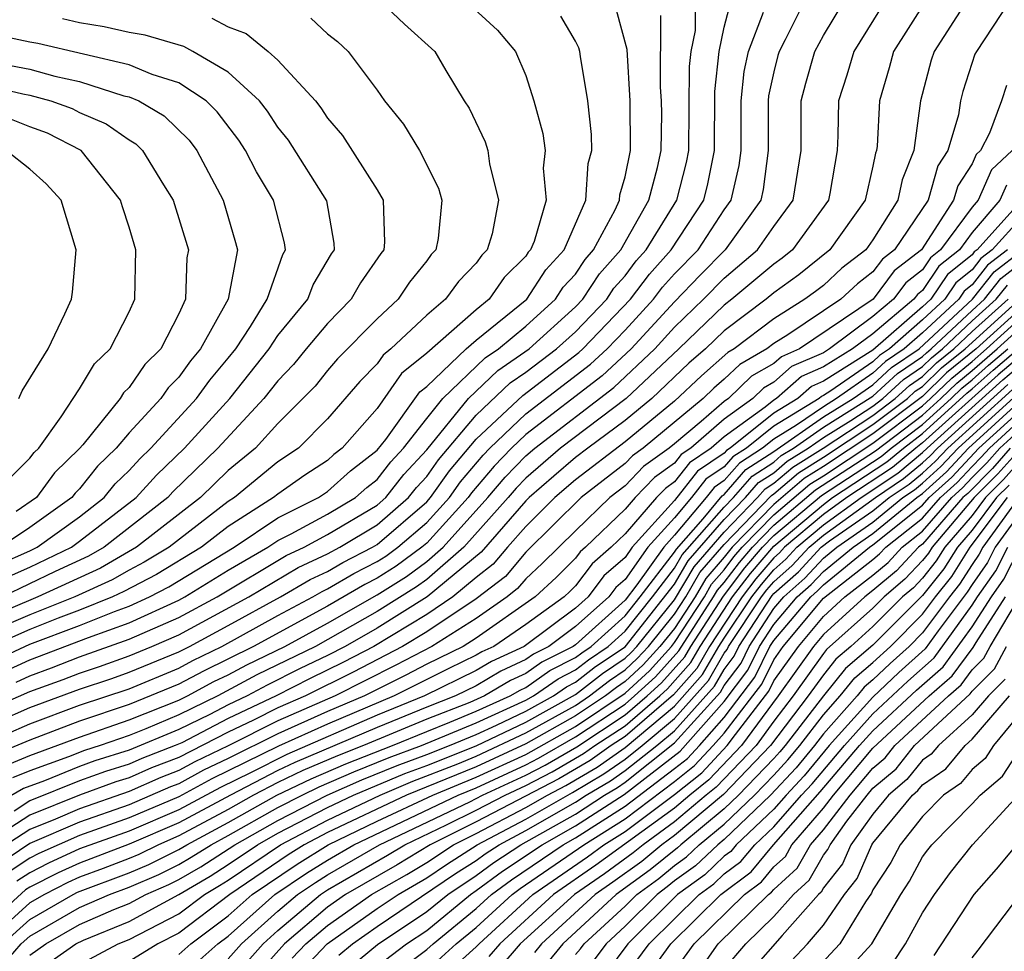
# Model space of a CAD drawing. Units: inches. Extents: x 2580000 to 2583000, y 1491000 to 1494000.
# Drawn here: x 2580901 to 2580940, y 1491063 to 1491100 of the extents above; entities that cross this region are included whole.
import ezdxf

# ---------------------------------------------------------------- set-up
doc = ezdxf.new("R2010")
doc.units = ezdxf.units.IN
doc.header["$MEASUREMENT"] = 0
doc.layers.add('LD25801491_2ft', color=12, linetype='Continuous')

msp = doc.modelspace()

# ---------------------------------------------------------------- linework, layer by layer
at = {"layer": 'LD25801491_2ft'}
for points, elevation in [([(2580936.052, 1491101.948), (2580934.224, 1491099), (2580933.954, 1491098.046), (2580933.606, 1491097), (2580933.587, 1491095.587), (2580933.556, 1491095), (2580933.264, 1491093.264), (2580933.203, 1491093), (2580931.76, 1491091), (2580931.339, 1491090.661), (2580931, 1491090.417), (2580929.311, 1491089), (2580929, 1491088.766), (2580927.167, 1491087), (2580925.045, 1491085), (2580922.404, 1491083), (2580921, 1491081.784), (2580920.614, 1491081.386), (2580920.289, 1491081), (2580918.501, 1491079), (2580917, 1491077.705), (2580916.594, 1491077.406), (2580915, 1491076.408), (2580912.522, 1491075), (2580910.152, 1491073.848), (2580908.571, 1491073), (2580907, 1491072.242), (2580905.677, 1491071.677), (2580905, 1491071.409), (2580903.832, 1491071), (2580903.198, 1491070.802), (2580902.549, 1491070.548), (2580901, 1491069.983), (2580900.301, 1491069.699)], 10580), ([(2580897.153, 1491070.847), (2580901, 1491072.53), (2580903, 1491073.276), (2580904.295, 1491073.705), (2580905, 1491073.958), (2580907, 1491074.786), (2580907.429, 1491075), (2580909, 1491075.839), (2580911.103, 1491077), (2580912.302, 1491077.698), (2580913, 1491078.024), (2580913.615, 1491078.385), (2580914.815, 1491079), (2580915, 1491079.111), (2580917, 1491080.829), (2580917.156, 1491081), (2580917.919, 1491082.081), (2580919, 1491083.358), (2580920.875, 1491085.125), (2580923.144, 1491086.856), (2580923.3, 1491087), (2580925.221, 1491089), (2580925.982, 1491090.018), (2580926.866, 1491091), (2580928.175, 1491093), (2580928.343, 1491093.657), (2580928.609, 1491095), (2580928.623, 1491097.377), (2580928.801, 1491099), (2580929, 1491099.976), (2580929.265, 1491101)], 10572), ([(2580897.774, 1491071.775), (2580901, 1491073.179), (2580902.335, 1491073.665), (2580903, 1491073.926), (2580903.807, 1491074.194), (2580905, 1491074.621), (2580905.919, 1491075), (2580907, 1491075.47), (2580909.829, 1491077), (2580911.82, 1491078.18), (2580913, 1491078.731), (2580913.5, 1491079), (2580915, 1491079.905), (2580916.269, 1491081), (2580916.589, 1491081.411), (2580917, 1491081.856), (2580917.473, 1491082.526), (2580919, 1491084.327), (2580920.37, 1491085.63), (2580921, 1491086.055), (2580922.236, 1491087), (2580923, 1491087.692), (2580924.264, 1491089), (2580924.555, 1491089.445), (2580925, 1491089.952), (2580925.449, 1491090.551), (2580925.852, 1491091), (2580927.096, 1491093), (2580927.485, 1491094.515), (2580927.581, 1491095), (2580927.607, 1491098.393), (2580927.674, 1491099), (2580927.846, 1491099.846), (2580927.845, 1491101)], 10570), ([(2580937.104, 1491101), (2580935.835, 1491099), (2580935.66, 1491098.34), (2580935.268, 1491097), (2580935.172, 1491095.172), (2580935.149, 1491095), (2580935.105, 1491094.895), (2580935, 1491094.365), (2580934.686, 1491093), (2580933.262, 1491091), (2580932.014, 1491089.986), (2580931, 1491089.255), (2580930.696, 1491089), (2580929, 1491087.726), (2580928.246, 1491087), (2580927.58, 1491086.42), (2580926.084, 1491085), (2580925, 1491084.11), (2580923.495, 1491083), (2580923, 1491082.616), (2580922.132, 1491081.868), (2580921.136, 1491081), (2580921, 1491080.866), (2580919.197, 1491078.803), (2580917.018, 1491077), (2580915, 1491075.742), (2580913.712, 1491075), (2580913, 1491074.632), (2580911.895, 1491074.105), (2580910.562, 1491073.438), (2580909.757, 1491073), (2580909, 1491072.642), (2580908.259, 1491072.259), (2580907, 1491071.652), (2580905, 1491070.809), (2580903.621, 1491070.379), (2580903, 1491070.151), (2580901.583, 1491069.583), (2580900.737, 1491069.263), (2580899, 1491068.277)], 10582), ([(2580918.612, 1491101), (2580919.851, 1491099.851), (2580920.588, 1491099), (2580921, 1491098.023), (2580921.322, 1491097), (2580921.688, 1491095.688), (2580921.778, 1491095), (2580921.705, 1491094.295), (2580921.82, 1491093), (2580921.338, 1491091.338), (2580921.192, 1491091), (2580921.1, 1491090.9), (2580921, 1491090.745), (2580920.124, 1491089.876), (2580919.523, 1491089), (2580919, 1491088.579), (2580917, 1491086.829), (2580915.99, 1491086.01), (2580915, 1491084.59), (2580913.598, 1491083), (2580913.261, 1491082.739), (2580913, 1491082.505), (2580912.088, 1491081.912), (2580911, 1491081.146), (2580910.823, 1491081), (2580909, 1491079.837), (2580907.923, 1491079), (2580906.103, 1491077.897), (2580904.791, 1491077.209), (2580904.328, 1491077), (2580903, 1491076.46), (2580902.135, 1491076.135), (2580901, 1491075.68), (2580899, 1491074.813)], 10562), ([(2580915.148, 1491101), (2580916.104, 1491100.104), (2580917.324, 1491099), (2580917.772, 1491098.228), (2580918.517, 1491097), (2580918.713, 1491096.712), (2580919.355, 1491095.355), (2580919.461, 1491095), (2580919.53, 1491094.47), (2580919.9, 1491093), (2580919.638, 1491091.637), (2580919.439, 1491091), (2580919.219, 1491090.781), (2580919, 1491090.462), (2580918.281, 1491089.719), (2580917.765, 1491089), (2580917, 1491088.363), (2580915.554, 1491087), (2580915.248, 1491086.752), (2580915, 1491086.391), (2580914.31, 1491085.69), (2580913, 1491084.183), (2580911.825, 1491083), (2580911, 1491082.446), (2580909.247, 1491081), (2580909, 1491080.842), (2580906.62, 1491079), (2580905.607, 1491078.393), (2580905, 1491078.081), (2580904.314, 1491077.686), (2580902.805, 1491077), (2580901, 1491076.277), (2580899, 1491075.42)], 10560), ([(2580940.496, 1491101), (2580939.172, 1491099), (2580939.116, 1491098.884), (2580938.624, 1491097.376), (2580938.526, 1491097), (2580938.445, 1491096.445), (2580938.025, 1491095), (2580937.617, 1491094.383), (2580937.234, 1491093), (2580935.874, 1491091), (2580935.381, 1491090.619), (2580935, 1491090.106), (2580934.373, 1491089.627), (2580933.703, 1491089), (2580931.574, 1491087.573), (2580931, 1491087.217), (2580930.714, 1491087), (2580929.625, 1491086.375), (2580929, 1491085.776), (2580928.585, 1491085.415), (2580928.151, 1491085), (2580925.735, 1491083), (2580925.308, 1491082.692), (2580925, 1491082.373), (2580923.231, 1491081), (2580921, 1491078.805), (2580920.179, 1491077.821), (2580919, 1491076.919), (2580917, 1491075.586), (2580916.029, 1491075), (2580914.036, 1491073.964), (2580912.117, 1491073), (2580911, 1491072.516), (2580910.02, 1491072.02), (2580909, 1491071.537), (2580907, 1491070.524), (2580905.899, 1491070.101), (2580905, 1491069.699), (2580904.467, 1491069.533), (2580903, 1491068.994), (2580901, 1491068.196), (2580899.056, 1491066.944)], 10586), ([(2580932.229, 1491101), (2580931.461, 1491099.461), (2580931.213, 1491099), (2580931.165, 1491098.835), (2580931, 1491098.176), (2580930.793, 1491097.207), (2580930.771, 1491097), (2580930.776, 1491095), (2580930.573, 1491093.427), (2580930.475, 1491093), (2580929.041, 1491091), (2580928.026, 1491089.974), (2580927, 1491088.903), (2580925.246, 1491087), (2580924.082, 1491085.918), (2580921, 1491083.543), (2580920.428, 1491083), (2580919.725, 1491082.275), (2580918.81, 1491081.19), (2580918.676, 1491081), (2580917, 1491079.163), (2580916.809, 1491079), (2580915.768, 1491078.232), (2580915, 1491077.748), (2580914.505, 1491077.495), (2580913, 1491076.624), (2580910.016, 1491075), (2580907.995, 1491074.005), (2580907, 1491073.471), (2580905, 1491072.654), (2580903, 1491071.986), (2580901, 1491071.223), (2580899.429, 1491070.571)], 10576), ([(2580899.865, 1491070.135), (2580901, 1491070.596), (2580903, 1491071.342), (2580905, 1491072.032), (2580907, 1491072.833), (2580907.347, 1491073), (2580908.422, 1491073.578), (2580909, 1491073.856), (2580909.741, 1491074.259), (2580911.274, 1491075), (2580913, 1491075.943), (2580915, 1491077.074), (2580916.181, 1491077.819), (2580917, 1491078.423), (2580917.669, 1491079), (2580919.47, 1491081), (2580920.169, 1491081.831), (2580921, 1491082.687), (2580921.362, 1491083), (2580924.552, 1491085.449), (2580926.197, 1491087), (2580927, 1491087.872), (2580928.171, 1491089), (2580929, 1491089.858), (2580930.348, 1491091), (2580931, 1491091.941), (2580931.788, 1491093), (2580932.099, 1491095), (2580932.108, 1491097), (2580932.287, 1491097.713), (2580932.659, 1491099), (2580933, 1491099.635), (2580933.827, 1491101)], 10578), ([(2580938.757, 1491101), (2580937.471, 1491099), (2580937.355, 1491098.645), (2580936.92, 1491097), (2580936.655, 1491095), (2580936.175, 1491093.825), (2580936.011, 1491093), (2580935, 1491091.398), (2580934.716, 1491091), (2580933.743, 1491090.256), (2580933, 1491089.561), (2580932.689, 1491089.311), (2580932.258, 1491089), (2580931, 1491088.219), (2580929.397, 1491087), (2580929.145, 1491086.855), (2580928.083, 1491085.917), (2580927, 1491084.898), (2580925, 1491083.257), (2580923, 1491081.718), (2580922.172, 1491081), (2580921, 1491079.84), (2580920.262, 1491079), (2580919.687, 1491078.313), (2580919, 1491077.782), (2580918.062, 1491077), (2580917, 1491076.287), (2580914.867, 1491075), (2580913.64, 1491074.36), (2580912.299, 1491073.701), (2580910.923, 1491073), (2580909, 1491072.089), (2580907.118, 1491071.117), (2580906.858, 1491071), (2580905.515, 1491070.485), (2580905, 1491070.254), (2580904.044, 1491069.956), (2580903, 1491069.572), (2580901, 1491068.772), (2580900.36, 1491068.361)], 10584), ([(2580899.019, 1491071.019), (2580901, 1491071.877), (2580903, 1491072.629), (2580905, 1491073.295), (2580907, 1491074.129), (2580907.567, 1491074.433), (2580908.744, 1491075), (2580911, 1491076.245), (2580912.412, 1491077), (2580912.784, 1491077.216), (2580913, 1491077.318), (2580914.06, 1491077.94), (2580915, 1491078.421), (2580915.355, 1491078.645), (2580915.836, 1491079), (2580917, 1491079.996), (2580917.916, 1491081), (2580918.365, 1491081.635), (2580919.28, 1491082.72), (2580919.552, 1491083), (2580921, 1491084.375), (2580923.613, 1491086.387), (2580924.277, 1491087), (2580925, 1491087.749), (2580926.154, 1491089), (2580926.516, 1491089.484), (2580927, 1491090.022), (2580927.945, 1491091), (2580929, 1491092.61), (2580929.28, 1491093), (2580929.602, 1491094.398), (2580929.68, 1491095), (2580929.684, 1491097), (2580929.809, 1491098.191), (2580929.983, 1491099), (2580930.587, 1491100.587)], 10574), ([(2580900.005, 1491073.995), (2580901, 1491074.453), (2580903.364, 1491075.364), (2580905, 1491075.955), (2580907, 1491076.866), (2580907.249, 1491077), (2580909, 1491078.071), (2580910.593, 1491079), (2580911, 1491079.273), (2580911.541, 1491079.541), (2580913, 1491080.336), (2580914.129, 1491081), (2580914.588, 1491081.412), (2580915, 1491081.731), (2580915.556, 1491082.444), (2580916.069, 1491083), (2580917, 1491084.19), (2580917.657, 1491085), (2580919.361, 1491086.639), (2580919.896, 1491087), (2580921, 1491087.921), (2580922.199, 1491089), (2580922.512, 1491089.487), (2580923, 1491090.018), (2580923.389, 1491090.611), (2580923.73, 1491091), (2580924.608, 1491092.608), (2580924.779, 1491093), (2580924.793, 1491093.207), (2580925, 1491093.936), (2580925.228, 1491095), (2580925.204, 1491097), (2580925.081, 1491099.081), (2580924.657, 1491100.657)], 10566), ([(2580912.334, 1491100.334), (2580913, 1491099.714), (2580913.4, 1491099.4), (2580913.832, 1491099), (2580915, 1491097.436), (2580915.301, 1491097), (2580916.068, 1491096.068), (2580916.708, 1491095), (2580917.48, 1491093.48), (2580917.616, 1491093), (2580917.458, 1491091.458), (2580917.369, 1491091), (2580917.188, 1491090.812), (2580917, 1491090.551), (2580916.312, 1491089.688), (2580915.845, 1491089), (2580915, 1491088.212), (2580913.406, 1491086.594), (2580913, 1491086.129), (2580912.498, 1491085.502), (2580911, 1491083.986), (2580910.092, 1491083), (2580909, 1491082.1), (2580907.871, 1491081), (2580905.297, 1491079), (2580903.838, 1491078.162), (2580901.316, 1491077), (2580899, 1491076.021)], 10558), ([(2580899.568, 1491074.432), (2580901, 1491075.084), (2580903, 1491075.838), (2580904.412, 1491076.412), (2580905, 1491076.625), (2580905.819, 1491077), (2580906.599, 1491077.401), (2580909.23, 1491079), (2580911, 1491080.188), (2580912.639, 1491081), (2580913, 1491081.246), (2580913.925, 1491082.075), (2580915, 1491082.909), (2580915.351, 1491083.351), (2580916.731, 1491085.269), (2580917, 1491085.486), (2580918.596, 1491087), (2580919, 1491087.35), (2580921.038, 1491089), (2580921.806, 1491090.194), (2580922.548, 1491091), (2580923.415, 1491093), (2580923.516, 1491094.484), (2580923.663, 1491095), (2580923.65, 1491095.65), (2580923.497, 1491097), (2580923.201, 1491098.798), (2580923.182, 1491099), (2580923.142, 1491099.143), (2580923, 1491099.416), (2580922.416, 1491100.416)], 10564), ([(2580908.339, 1491100.339), (2580909, 1491099.985), (2580909.724, 1491099.725), (2580910.607, 1491099), (2580911, 1491098.647), (2580912.51, 1491097), (2580912.728, 1491096.729), (2580913, 1491096.307), (2580913.604, 1491095.605), (2580915, 1491093.41), (2580915.242, 1491093), (2580915.299, 1491091.299), (2580915.272, 1491091), (2580915.152, 1491090.848), (2580914.335, 1491089.665), (2580913.961, 1491089), (2580913, 1491088.025), (2580912.141, 1491087), (2580911.633, 1491086.367), (2580911, 1491085.716), (2580910.437, 1491085), (2580908.583, 1491083), (2580906.767, 1491081.233), (2580906.554, 1491081), (2580903.989, 1491079), (2580903.361, 1491078.639), (2580902.019, 1491078.019), (2580899.886, 1491077)], 10556), ([(2580900.172, 1491077.828), (2580901, 1491078.191), (2580902.668, 1491079), (2580903, 1491079.239), (2580905.276, 1491081), (2580906.099, 1491081.901), (2580907.237, 1491083), (2580909.06, 1491085), (2580910.641, 1491087), (2580911, 1491087.538), (2580912.208, 1491089), (2580912.418, 1491089.582), (2580913.163, 1491090.837), (2580913.276, 1491091), (2580913.268, 1491091.268), (2580912.971, 1491092.971), (2580911.423, 1491095.422), (2580911, 1491095.947), (2580910.582, 1491096.582), (2580910.258, 1491097), (2580909, 1491098.165), (2580907.571, 1491099), (2580907.199, 1491099.199), (2580905.647, 1491099.647), (2580905, 1491099.763), (2580903.995, 1491099.996), (2580903, 1491100.154), (2580902.313, 1491100.313)], 10554), ([(2580900.441, 1491073.559), (2580901, 1491073.816), (2580901.868, 1491074.132), (2580903, 1491074.576), (2580905, 1491075.286), (2580907, 1491076.168), (2580908.548, 1491077), (2580911.338, 1491078.662), (2580912.062, 1491079), (2580913, 1491079.511), (2580915, 1491080.699), (2580915.349, 1491081), (2580916.073, 1491081.927), (2580917, 1491082.933), (2580918.686, 1491085), (2580919.866, 1491086.134), (2580921.132, 1491087), (2580923, 1491088.691), (2580923.299, 1491089), (2580923.972, 1491090.028), (2580924.825, 1491091), (2580925.958, 1491093), (2580926.316, 1491094.316), (2580926.462, 1491095), (2580926.483, 1491096.482), (2580926.475, 1491097), (2580926.438, 1491097.562), (2580926.447, 1491100.447)], 10568), ([(2580899.708, 1491078.292), (2580901, 1491078.858), (2580901.293, 1491079), (2580903, 1491080.229), (2580903.996, 1491081), (2580904.44, 1491081.56), (2580905, 1491082.097), (2580905.431, 1491082.569), (2580905.878, 1491083), (2580907.722, 1491085), (2580908.255, 1491085.745), (2580909, 1491086.622), (2580909.299, 1491087), (2580909.899, 1491087.899), (2580910.569, 1491089), (2580911.195, 1491090.805), (2580911.312, 1491091), (2580911.27, 1491091.271), (2580910.818, 1491093), (2580910.138, 1491094.138), (2580909.699, 1491095), (2580909.421, 1491095.421), (2580908.555, 1491096.555), (2580908.101, 1491097), (2580907, 1491097.733), (2580905.934, 1491098.066), (2580905, 1491098.458), (2580901.311, 1491099.311), (2580901, 1491099.365), (2580899.655, 1491099.655)], 10552), ([(2580899.417, 1491098.583), (2580901, 1491098.278), (2580901.998, 1491098.002), (2580903, 1491097.788), (2580904.791, 1491097.209), (2580905, 1491097.161), (2580905.384, 1491097), (2580906.407, 1491096.406), (2580907.414, 1491095.414), (2580907.725, 1491095), (2580908.786, 1491093), (2580909.295, 1491091.295), (2580909.366, 1491091), (2580908.993, 1491089), (2580907.881, 1491087), (2580907.476, 1491086.524), (2580907, 1491085.858), (2580906.57, 1491085.43), (2580906.274, 1491085), (2580905, 1491083.61), (2580904.482, 1491083), (2580903.725, 1491082.275), (2580903, 1491081.359), (2580902.818, 1491081.182), (2580902.685, 1491081), (2580901, 1491079.798), (2580899.804, 1491079)], 10550), ([(2580898.09, 1491097.91), (2580900.713, 1491097.287), (2580901, 1491097.232), (2580901.837, 1491097), (2580902.695, 1491096.695), (2580903, 1491096.538), (2580904.078, 1491096.078), (2580905, 1491095.427), (2580905.27, 1491095.271), (2580905.544, 1491095), (2580906.38, 1491093.62), (2580906.776, 1491093), (2580907.391, 1491091), (2580907.328, 1491090.672), (2580907.275, 1491089), (2580907, 1491088.416), (2580906.273, 1491087), (2580905.636, 1491086.365), (2580905, 1491085.442), (2580904.775, 1491085.225), (2580904.639, 1491085), (2580903.136, 1491083.136), (2580903, 1491082.977), (2580901.995, 1491082.005), (2580901.263, 1491081), (2580900.436, 1491080.436)], 10548), ([(2580940.382, 1491097.618), (2580940.181, 1491097), (2580939.706, 1491095.706), (2580939.341, 1491095), (2580939.164, 1491094.836), (2580939, 1491094.464), (2580938.418, 1491093.582), (2580938.256, 1491093), (2580936.959, 1491091), (2580935.855, 1491090.145), (2580935.004, 1491089), (2580932.032, 1491087), (2580931.314, 1491086.686), (2580931, 1491086.408), (2580930.105, 1491085.895), (2580929.172, 1491085), (2580929, 1491084.876), (2580928.074, 1491084.074), (2580927, 1491083.175), (2580926.787, 1491083), (2580925.749, 1491082.252), (2580925, 1491081.477), (2580924.386, 1491081), (2580923, 1491079.668), (2580921.661, 1491078.339), (2580921, 1491077.726), (2580920.67, 1491077.33), (2580920.242, 1491077), (2580919, 1491076.125), (2580917.207, 1491075), (2580915.761, 1491074.239), (2580913.308, 1491073), (2580911, 1491071.997), (2580909, 1491070.986), (2580907.653, 1491070.347), (2580907, 1491069.993), (2580906.282, 1491069.718), (2580905, 1491069.144), (2580903, 1491068.455), (2580902.032, 1491068.031), (2580901, 1491067.62), (2580899.41, 1491066.59)], 10588), ([(2580900.198, 1491081.802), (2580901, 1491082.589), (2580901.173, 1491082.827), (2580901.352, 1491083), (2580902.259, 1491084.259), (2580903, 1491085.385), (2580903.608, 1491086.392), (2580904.238, 1491087), (2580905, 1491088.501), (2580905.225, 1491089), (2580905.27, 1491091), (2580905, 1491091.908), (2580904.726, 1491092.726), (2580904.652, 1491093), (2580903.061, 1491095), (2580901.705, 1491095.705), (2580901, 1491095.955), (2580900.256, 1491096.255)], 10546), ([(2580940.619, 1491095), (2580939.778, 1491094.222), (2580939.241, 1491093), (2580939, 1491092.719), (2580937.732, 1491091), (2580937.325, 1491090.675), (2580937, 1491090.191), (2580936.329, 1491089.671), (2580935.83, 1491089), (2580935, 1491088.306), (2580933.246, 1491087), (2580933, 1491086.847), (2580931.716, 1491086.284), (2580931, 1491085.653), (2580930.585, 1491085.415), (2580930.152, 1491085), (2580929, 1491084.166), (2580927.654, 1491083), (2580927.264, 1491082.735), (2580927, 1491082.396), (2580926.189, 1491081.811), (2580925.406, 1491081), (2580925, 1491080.534), (2580923.41, 1491079), (2580923.191, 1491078.81), (2580923, 1491078.555), (2580922.221, 1491077.779), (2580921.38, 1491077), (2580919, 1491075.331), (2580918.472, 1491075), (2580917, 1491074.28), (2580916.164, 1491073.836), (2580914.489, 1491073), (2580913, 1491072.369), (2580911, 1491071.479), (2580909, 1491070.479), (2580907.997, 1491070.003), (2580907, 1491069.463), (2580906.666, 1491069.334), (2580905, 1491068.608), (2580903, 1491067.916), (2580901, 1491067.044), (2580899.764, 1491066.236)], 10590), ([(2580900.553, 1491085), (2580900.691, 1491085.309), (2580901.73, 1491087), (2580902.41, 1491088.41), (2580902.676, 1491089), (2580902.717, 1491089.283), (2580902.867, 1491091), (2580902.256, 1491093), (2580901.658, 1491093.658), (2580901, 1491094.248), (2580900.041, 1491095)], 10544), ([(2580940.392, 1491093.608), (2580940.125, 1491093), (2580939, 1491091.688), (2580938.492, 1491091), (2580937.663, 1491090.337), (2580937, 1491089.35), (2580936.803, 1491089.197), (2580936.656, 1491089), (2580935, 1491087.614), (2580934.175, 1491087), (2580933, 1491086.27), (2580932.117, 1491085.883), (2580931.116, 1491085), (2580931, 1491084.929), (2580930.651, 1491084.651), (2580929, 1491083.456), (2580928.474, 1491083), (2580927.596, 1491082.404), (2580927, 1491081.637), (2580926.63, 1491081.37), (2580926.272, 1491081), (2580925, 1491079.539), (2580924.442, 1491079), (2580923.669, 1491078.331), (2580923, 1491077.438), (2580922.78, 1491077.22), (2580922.544, 1491077), (2580921, 1491075.886), (2580919.712, 1491075), (2580919.225, 1491074.775), (2580919, 1491074.642), (2580917.894, 1491074.106), (2580915.692, 1491073), (2580913, 1491071.869), (2580911.025, 1491070.975), (2580908.341, 1491069.659), (2580907, 1491068.932), (2580905, 1491068.079), (2580903, 1491067.377), (2580901.358, 1491066.642), (2580901, 1491066.46), (2580900.117, 1491065.883)], 10592), ([(2580941, 1491092.993), (2580939.203, 1491091), (2580939.089, 1491090.911), (2580939, 1491090.797), (2580938.001, 1491089.999), (2580937.33, 1491089), (2580937, 1491088.693), (2580935, 1491086.948), (2580933, 1491085.693), (2580932.518, 1491085.482), (2580931.972, 1491085), (2580931, 1491084.405), (2580929.236, 1491083), (2580929.093, 1491082.907), (2580929, 1491082.8), (2580927.928, 1491082.072), (2580927, 1491080.888), (2580925.291, 1491079), (2580925, 1491078.59), (2580924.148, 1491077.853), (2580923.509, 1491077), (2580923, 1491076.549), (2580920.932, 1491075), (2580919.61, 1491074.39), (2580919, 1491074.028), (2580916.914, 1491073), (2580915, 1491072.224), (2580911.354, 1491070.646), (2580909.918, 1491069.918), (2580908.686, 1491069.314), (2580907, 1491068.406), (2580905, 1491067.55), (2580903, 1491066.829), (2580901.746, 1491066.254), (2580901, 1491065.874), (2580900.471, 1491065.529)], 10594), ([(2580941, 1491092.314), (2580939.815, 1491091), (2580939.356, 1491090.644), (2580939, 1491090.189), (2580938.34, 1491089.661), (2580937.895, 1491089), (2580937, 1491088.168), (2580935.666, 1491087), (2580935.267, 1491086.733), (2580935, 1491086.484), (2580933.306, 1491085.306), (2580933, 1491085.116), (2580932.919, 1491085.081), (2580932.828, 1491085), (2580931, 1491083.881), (2580929.894, 1491083), (2580929.352, 1491082.648), (2580929, 1491082.243), (2580928.26, 1491081.74), (2580927.684, 1491081), (2580927, 1491080.185), (2580925.927, 1491079), (2580925, 1491077.698), (2580924.626, 1491077.374), (2580924.346, 1491077), (2580923, 1491075.807), (2580921.929, 1491075), (2580921.312, 1491074.688), (2580921, 1491074.468), (2580919.995, 1491074.005), (2580919, 1491073.415), (2580918.158, 1491073), (2580917, 1491072.547), (2580915, 1491071.729), (2580911.682, 1491070.318), (2580911, 1491069.991), (2580909.081, 1491069), (2580907, 1491067.88), (2580905, 1491067.021), (2580903, 1491066.263), (2580902.135, 1491065.865), (2580901, 1491065.289), (2580900.825, 1491065.175), (2580899, 1491063.527)], 10596), ([(2580940.427, 1491091), (2580939.623, 1491090.377), (2580939, 1491089.581), (2580938.677, 1491089.322), (2580938.461, 1491089), (2580937, 1491087.643), (2580936.266, 1491087), (2580935.508, 1491086.492), (2580935, 1491086.019), (2580933.534, 1491085), (2580933, 1491084.668), (2580931.92, 1491083.92), (2580931, 1491083.357), (2580930.552, 1491083), (2580929.612, 1491082.388), (2580929, 1491081.686), (2580928.591, 1491081.409), (2580928.274, 1491081), (2580927, 1491079.483), (2580926.563, 1491079), (2580925.483, 1491077.483), (2580925, 1491076.863), (2580923, 1491075.066), (2580922.913, 1491075), (2580921.642, 1491074.358), (2580921, 1491073.905), (2580920.381, 1491073.619), (2580919.336, 1491073), (2580918.741, 1491072.74), (2580917, 1491072.059), (2580914.455, 1491071), (2580913.41, 1491070.59), (2580912.011, 1491069.989), (2580911, 1491069.505), (2580910.022, 1491069), (2580909, 1491068.428), (2580907, 1491067.353), (2580906.177, 1491067), (2580905.388, 1491066.612), (2580905, 1491066.445), (2580903.958, 1491066.042), (2580903, 1491065.696), (2580902.523, 1491065.477), (2580901.583, 1491065), (2580901, 1491064.661), (2580899, 1491062.852)], 10598), ([(2580899.902, 1491063), (2580901, 1491063.989), (2580902.735, 1491065), (2580902.911, 1491065.089), (2580905, 1491065.867), (2580905.791, 1491066.209), (2580907, 1491066.802), (2580907.322, 1491067), (2580909, 1491067.902), (2580910.963, 1491069), (2580912.339, 1491069.661), (2580913.736, 1491070.264), (2580915.62, 1491071), (2580917, 1491071.572), (2580917.94, 1491071.94), (2580919, 1491072.383), (2580920.371, 1491073), (2580920.766, 1491073.234), (2580921, 1491073.342), (2580921.973, 1491074.027), (2580923, 1491074.547), (2580923.255, 1491074.745), (2580923.631, 1491075), (2580925, 1491076.237), (2580925.61, 1491077), (2580927, 1491078.798), (2580927.074, 1491078.926), (2580928.148, 1491080.148), (2580928.923, 1491081.077), (2580929, 1491081.129), (2580929.871, 1491082.129), (2580931, 1491082.863), (2580933, 1491084.253), (2580934.203, 1491085), (2580935, 1491085.554), (2580935.748, 1491086.252), (2580936.866, 1491087), (2580939.022, 1491089), (2580939.89, 1491090.11), (2580941, 1491090.97)], 10600), ([(2580899.88, 1491062.12), (2580900.647, 1491063), (2580901, 1491063.318), (2580903, 1491064.468), (2580904.212, 1491065), (2580905, 1491065.289), (2580906.195, 1491065.805), (2580907, 1491066.2), (2580907.505, 1491066.495), (2580908.302, 1491067), (2580909, 1491067.375), (2580911, 1491068.502), (2580911.973, 1491069), (2580912.667, 1491069.333), (2580914.061, 1491069.939), (2580915.486, 1491070.514), (2580916.796, 1491071), (2580919, 1491071.918), (2580921, 1491072.827), (2580921.314, 1491073), (2580922.303, 1491073.697), (2580923, 1491074.049), (2580923.534, 1491074.465), (2580924.324, 1491075), (2580925, 1491075.611), (2580926.11, 1491077), (2580927, 1491078.151), (2580927.311, 1491078.689), (2580929, 1491080.615), (2580929.373, 1491081), (2580930.131, 1491081.869), (2580931, 1491082.435), (2580931.304, 1491082.695), (2580931.79, 1491083), (2580933, 1491083.838), (2580935, 1491085.089), (2580935.989, 1491086.011), (2580937, 1491086.688), (2580937.158, 1491086.842), (2580937.353, 1491087), (2580939, 1491088.552), (2580939.497, 1491089), (2580940.157, 1491089.843), (2580941, 1491090.496)], 10602), ([(2580901, 1491062.55), (2580901.638, 1491063), (2580903, 1491063.777), (2580904.385, 1491064.385), (2580905, 1491064.637), (2580905.668, 1491065), (2580906.598, 1491065.402), (2580907, 1491065.599), (2580907.886, 1491066.114), (2580909.263, 1491067), (2580911, 1491067.984), (2580912.986, 1491069), (2580914.386, 1491069.614), (2580915.805, 1491070.195), (2580917, 1491070.639), (2580917.919, 1491071), (2580919, 1491071.452), (2580919.822, 1491071.822), (2580921, 1491072.387), (2580922.114, 1491073), (2580922.634, 1491073.366), (2580923, 1491073.552), (2580923.814, 1491074.186), (2580925, 1491074.989), (2580927, 1491077.504), (2580927.548, 1491078.453), (2580929, 1491080.114), (2580929.859, 1491081), (2580930.39, 1491081.61), (2580931, 1491082.007), (2580931.535, 1491082.465), (2580932.389, 1491083), (2580933, 1491083.423), (2580934.115, 1491084.115), (2580935, 1491084.696), (2580935.403, 1491085), (2580936.229, 1491085.771), (2580937, 1491086.287), (2580937.362, 1491086.638), (2580937.807, 1491087), (2580939, 1491088.125), (2580939.973, 1491089), (2580940.424, 1491089.576)], 10604), ([(2580901, 1491061.695), (2580902.849, 1491063), (2580903.153, 1491063.153), (2580905, 1491063.91), (2580907, 1491064.997), (2580908.266, 1491065.734), (2580909, 1491066.2), (2580910.179, 1491067), (2580911, 1491067.465), (2580913, 1491068.502), (2580914.052, 1491069), (2580916.123, 1491069.877), (2580917, 1491070.203), (2580919, 1491070.988), (2580921, 1491071.948), (2580923, 1491073.054), (2580924.094, 1491073.906), (2580925, 1491074.52), (2580925.25, 1491074.75), (2580925.477, 1491075), (2580927, 1491076.873), (2580927.784, 1491078.216), (2580929, 1491079.614), (2580930.344, 1491081), (2580930.65, 1491081.35), (2580931, 1491081.579), (2580931.766, 1491082.234), (2580932.989, 1491083), (2580935, 1491084.32), (2580935.901, 1491085), (2580936.469, 1491085.53), (2580937, 1491085.885), (2580937.565, 1491086.435), (2580938.261, 1491087), (2580939, 1491087.696), (2580940.449, 1491089)], 10606), ([(2580903, 1491062.175), (2580904.555, 1491063), (2580905, 1491063.182), (2580907, 1491064.215), (2580908.038, 1491065), (2580908.646, 1491065.354), (2580909, 1491065.578), (2580911.099, 1491067), (2580913, 1491067.996), (2580915.119, 1491069), (2580916.442, 1491069.558), (2580918.261, 1491070.261), (2580919, 1491070.567), (2580921, 1491071.508), (2580923, 1491072.621), (2580923.569, 1491073), (2580924.373, 1491073.627), (2580925, 1491074.051), (2580925.494, 1491074.506), (2580925.944, 1491075), (2580927, 1491076.299), (2580927.456, 1491077), (2580928.021, 1491077.979), (2580929, 1491079.113), (2580930.909, 1491081.091), (2580931, 1491081.15), (2580931.997, 1491082.003), (2580933, 1491082.632), (2580935, 1491083.944), (2580936.399, 1491085), (2580936.71, 1491085.29), (2580937, 1491085.484), (2580937.768, 1491086.232), (2580938.715, 1491087), (2580940.925, 1491089)], 10608), ([(2580909, 1491061.418), (2580910.407, 1491063), (2580911, 1491063.537), (2580912.72, 1491065), (2580913, 1491065.182), (2580915.422, 1491066.578), (2580916.118, 1491067), (2580917.801, 1491067.801), (2580919, 1491068.395), (2580920.165, 1491069), (2580921, 1491069.386), (2580922.061, 1491069.939), (2580923.325, 1491070.675), (2580923.785, 1491071), (2580925, 1491071.799), (2580926.404, 1491073), (2580926.714, 1491073.286), (2580927.653, 1491074.347), (2580928.031, 1491075), (2580929.337, 1491077), (2580930.056, 1491077.944), (2580931, 1491079.047), (2580933, 1491080.73), (2580933.375, 1491081), (2580935.559, 1491082.441), (2580936.232, 1491083), (2580937, 1491083.581), (2580938.786, 1491085.214), (2580939, 1491085.388), (2580939.852, 1491086.148), (2580943.217, 1491089)], 10618), ([(2580943.668, 1491089), (2580940.047, 1491085.953), (2580937, 1491083.207), (2580936.727, 1491083), (2580935.783, 1491082.217), (2580933.95, 1491081), (2580933, 1491080.315), (2580931.438, 1491079), (2580931.228, 1491078.772), (2580931, 1491078.572), (2580930.278, 1491077.723), (2580929.727, 1491077), (2580928.407, 1491075), (2580927.891, 1491074.109), (2580926.958, 1491073.042), (2580925, 1491071.364), (2580924.446, 1491071), (2580923.598, 1491070.402), (2580922.337, 1491069.663), (2580919, 1491067.924), (2580917.135, 1491067), (2580915.809, 1491066.191), (2580913.73, 1491065), (2580913, 1491064.486), (2580911.272, 1491063), (2580909.483, 1491061)], 10620), ([(2580941, 1491088.674), (2580939.158, 1491087), (2580937.972, 1491086.028), (2580937, 1491085.083), (2580935, 1491083.568), (2580933, 1491082.256), (2580932.227, 1491081.773), (2580931, 1491080.727), (2580929.317, 1491079), (2580929, 1491078.604), (2580928.258, 1491077.742), (2580927.829, 1491077), (2580927, 1491075.725), (2580926.411, 1491075), (2580925.738, 1491074.262), (2580925, 1491073.582), (2580924.653, 1491073.347), (2580924.208, 1491073), (2580923, 1491072.196), (2580921, 1491071.068), (2580919, 1491070.145), (2580916.192, 1491069), (2580913, 1491067.491), (2580912.063, 1491067), (2580911.408, 1491066.592), (2580909.063, 1491065), (2580907, 1491063.433), (2580906.15, 1491063), (2580905, 1491062.292)], 10610), ([(2580907, 1491062.572), (2580907.488, 1491063), (2580909, 1491064.127), (2580909.968, 1491065), (2580911.778, 1491066.222), (2580913.029, 1491067), (2580915, 1491067.95), (2580917.251, 1491069), (2580919, 1491069.723), (2580921, 1491070.645), (2580923, 1491071.771), (2580925, 1491073.113), (2580925.982, 1491074.018), (2580926.877, 1491075), (2580927, 1491075.151), (2580928.203, 1491077), (2580928.494, 1491077.506), (2580929, 1491078.092), (2580929.392, 1491078.608), (2580929.726, 1491079), (2580931, 1491080.307), (2580932.458, 1491081.542), (2580933, 1491081.881), (2580935, 1491083.192), (2580937, 1491084.703), (2580937.328, 1491085), (2580938.176, 1491085.825), (2580939, 1491086.494), (2580939.584, 1491087), (2580941, 1491088.288)], 10612), ([(2580907, 1491061.612), (2580908.583, 1491063), (2580909, 1491063.311), (2580910.873, 1491065), (2580912.148, 1491065.852), (2580913, 1491066.383), (2580914.06, 1491067), (2580918.27, 1491069), (2580919, 1491069.302), (2580921, 1491070.226), (2580921.509, 1491070.491), (2580923, 1491071.346), (2580925, 1491072.67), (2580925.386, 1491073), (2580926.226, 1491073.774), (2580927.176, 1491074.824), (2580928.576, 1491077), (2580928.731, 1491077.269), (2580929, 1491077.581), (2580929.614, 1491078.386), (2580930.136, 1491079), (2580931, 1491079.887), (2580932.689, 1491081.311), (2580935.11, 1491082.89), (2580937, 1491084.329), (2580937.74, 1491085), (2580938.379, 1491085.621), (2580939, 1491086.126), (2580940.009, 1491087), (2580941, 1491087.901)], 10614), ([(2580909, 1491062.395), (2580909.538, 1491063), (2580911, 1491064.323), (2580911.795, 1491065), (2580912.518, 1491065.482), (2580913, 1491065.782), (2580915.091, 1491067), (2580918.735, 1491068.735), (2580919.257, 1491069), (2580921, 1491069.806), (2580921.785, 1491070.215), (2580923.051, 1491070.949), (2580925, 1491072.235), (2580925.895, 1491073), (2580926.47, 1491073.53), (2580927.414, 1491074.586), (2580927.654, 1491075), (2580928.968, 1491077.032), (2580929.835, 1491078.165), (2580930.545, 1491079), (2580931, 1491079.467), (2580932.92, 1491081.08), (2580935.334, 1491082.666), (2580935.737, 1491083), (2580937, 1491083.955), (2580938.153, 1491085), (2580938.582, 1491085.418), (2580939, 1491085.757), (2580939.657, 1491086.342), (2580940.435, 1491087)], 10616), ([(2580911.576, 1491062.424), (2580912.129, 1491063), (2580913, 1491063.749), (2580914.779, 1491065), (2580916.196, 1491065.804), (2580917, 1491066.29), (2580918.087, 1491067), (2580919, 1491067.452), (2580921, 1491068.498), (2580921.869, 1491069), (2580922.613, 1491069.387), (2580923.872, 1491070.128), (2580925, 1491070.924), (2580927, 1491072.59), (2580928.13, 1491073.87), (2580928.783, 1491075), (2580929, 1491075.335), (2580930.116, 1491077), (2580930.499, 1491077.501), (2580931, 1491078.091), (2580931.484, 1491078.516), (2580931.931, 1491079), (2580933, 1491079.9), (2580934.525, 1491081), (2580936.008, 1491081.992), (2580937, 1491082.816), (2580937.187, 1491083), (2580940.242, 1491085.758), (2580941, 1491086.399)], 10622), ([(2580912.014, 1491061.986), (2580912.986, 1491063), (2580915, 1491064.425), (2580915.846, 1491065), (2580917, 1491065.668), (2580917.795, 1491066.205), (2580919.036, 1491067), (2580921, 1491068.034), (2580922.888, 1491069.112), (2580924.146, 1491069.854), (2580925, 1491070.457), (2580925.689, 1491071), (2580927, 1491072.095), (2580928.369, 1491073.631), (2580929, 1491074.723), (2580929.119, 1491074.881), (2580929.177, 1491075), (2580930.506, 1491077), (2580930.72, 1491077.28), (2580931, 1491077.61), (2580931.74, 1491078.26), (2580932.424, 1491079), (2580933, 1491079.485), (2580935.097, 1491081), (2580936.232, 1491081.768), (2580937, 1491082.405), (2580937.313, 1491082.687), (2580937.605, 1491083), (2580940.437, 1491085.563)], 10624), ([(2580913.46, 1491062.54), (2580914.014, 1491063), (2580915, 1491063.696), (2580918.165, 1491065.835), (2580919, 1491066.367), (2580919.365, 1491066.635), (2580919.918, 1491067), (2580921, 1491067.57), (2580923, 1491068.715), (2580923.438, 1491069), (2580924.419, 1491069.581), (2580925, 1491069.99), (2580926.282, 1491071), (2580927, 1491071.6), (2580928.607, 1491073.393), (2580929, 1491074.072), (2580929.399, 1491074.601), (2580929.595, 1491075), (2580930.941, 1491077.059), (2580931, 1491077.128), (2580931.996, 1491078.004), (2580932.917, 1491079), (2580933.252, 1491079.252), (2580935, 1491080.464), (2580935.653, 1491081), (2580936.457, 1491081.543), (2580937, 1491081.994), (2580937.529, 1491082.471), (2580938.022, 1491083), (2580940.632, 1491085.368)], 10626), ([(2580913.929, 1491062.071), (2580915.022, 1491062.978), (2580917, 1491064.302), (2580917.851, 1491065), (2580919, 1491065.759), (2580919.715, 1491066.285), (2580920.8, 1491067), (2580923, 1491068.236), (2580924.174, 1491069), (2580924.693, 1491069.307), (2580925, 1491069.524), (2580927, 1491071.105), (2580928.846, 1491073.154), (2580929, 1491073.421), (2580929.679, 1491074.321), (2580930.012, 1491075), (2580931, 1491076.527), (2580931.402, 1491077), (2580932.253, 1491077.747), (2580933, 1491078.557), (2580933.547, 1491079), (2580935, 1491080.007), (2580936.21, 1491081), (2580936.681, 1491081.319), (2580937, 1491081.584), (2580937.745, 1491082.255), (2580938.44, 1491083), (2580940.827, 1491085.173)], 10628), ([(2580915, 1491062.104), (2580916.18, 1491063), (2580917, 1491063.548), (2580918.77, 1491065), (2580919, 1491065.152), (2580920.065, 1491065.935), (2580921.657, 1491067), (2580923, 1491067.757), (2580924.967, 1491069.033), (2580927.228, 1491070.772), (2580929, 1491072.775), (2580929.959, 1491074.041), (2580930.429, 1491075), (2580931, 1491075.882), (2580931.95, 1491077), (2580932.509, 1491077.491), (2580933, 1491078.023), (2580934.206, 1491079), (2580935, 1491079.551), (2580936.766, 1491081), (2580937, 1491081.173), (2580937.961, 1491082.039), (2580938.857, 1491083), (2580941, 1491084.956)], 10630), ([(2580915.988, 1491062.012), (2580917, 1491062.769), (2580917.257, 1491063), (2580919, 1491064.425), (2580919.62, 1491065), (2580920.416, 1491065.584), (2580922.506, 1491067), (2580923, 1491067.279), (2580925, 1491068.553), (2580927, 1491070.069), (2580927.518, 1491070.482), (2580927.999, 1491071), (2580929, 1491072.139), (2580930.239, 1491073.761), (2580930.846, 1491075), (2580931, 1491075.237), (2580932.498, 1491077), (2580932.765, 1491077.235), (2580933, 1491077.489), (2580934.865, 1491079), (2580935, 1491079.094), (2580937, 1491080.697), (2580937.264, 1491081), (2580938.177, 1491081.823), (2580939.276, 1491083), (2580941, 1491084.573)], 10632), ([(2580915, 1491059.286), (2580919, 1491062.876), (2580919.118, 1491063), (2580921.279, 1491065), (2580923.485, 1491066.515), (2580924.15, 1491067), (2580925, 1491067.534), (2580927, 1491069.028), (2580928.098, 1491069.902), (2580929.121, 1491071), (2580929.452, 1491071.452), (2580930.799, 1491073.201), (2580931, 1491073.61), (2580931.992, 1491075), (2580933, 1491076.21), (2580933.873, 1491077), (2580935, 1491077.876), (2580935.611, 1491078.389), (2580936.181, 1491079), (2580937, 1491079.65), (2580938.176, 1491081), (2580938.61, 1491081.39), (2580939, 1491081.809), (2580939.596, 1491082.404), (2580940.115, 1491083), (2580941, 1491083.807)], 10636), ([(2580917, 1491061.924), (2580918.195, 1491063), (2580919, 1491063.658), (2580920.448, 1491065), (2580920.766, 1491065.234), (2580923.339, 1491067), (2580925, 1491068.043), (2580927, 1491069.548), (2580927.808, 1491070.192), (2580928.558, 1491071), (2580929, 1491071.503), (2580930.157, 1491073), (2580930.519, 1491073.481), (2580931, 1491074.462), (2580931.384, 1491075), (2580933, 1491076.94), (2580935, 1491078.503), (2580935.271, 1491078.73), (2580935.523, 1491079), (2580937, 1491080.173), (2580937.72, 1491081), (2580938.393, 1491081.607), (2580939, 1491082.257), (2580939.372, 1491082.628), (2580939.696, 1491083), (2580941, 1491084.19)], 10634), ([(2580941, 1491083.041), (2580940.044, 1491081.956), (2580939.087, 1491081), (2580937.388, 1491079), (2580937.238, 1491078.763), (2580937, 1491078.465), (2580936.293, 1491077.707), (2580935.449, 1491077), (2580935, 1491076.549), (2580933.13, 1491074.87), (2580933, 1491074.71), (2580931.779, 1491073), (2580931, 1491071.979), (2580930.284, 1491071), (2580928.678, 1491069.322), (2580928.272, 1491069), (2580927, 1491067.923), (2580925.727, 1491067), (2580925.328, 1491066.673), (2580924.17, 1491065.83), (2580922.958, 1491065), (2580920.776, 1491063), (2580919.945, 1491062.055)], 10640), ([(2580940.535, 1491083), (2580939.82, 1491082.18), (2580938.826, 1491081.174), (2580938.632, 1491081), (2580937, 1491079.127), (2580936.84, 1491079), (2580935.952, 1491078.048), (2580935, 1491077.25), (2580934.679, 1491077), (2580933, 1491075.48), (2580932.6, 1491075), (2580931.172, 1491073), (2580929.703, 1491071), (2580928.387, 1491069.612), (2580927.619, 1491069), (2580927, 1491068.476), (2580923.827, 1491066.173), (2580922.118, 1491065), (2580919.947, 1491063), (2580919.504, 1491062.496)], 10638), ([(2580941, 1491082.571), (2580940.268, 1491081.732), (2580939.535, 1491081), (2580939, 1491080.284), (2580937.902, 1491079), (2580937.551, 1491078.449), (2580937, 1491077.759), (2580936.634, 1491077.367), (2580936.196, 1491077), (2580935, 1491075.799), (2580934.115, 1491075), (2580933.509, 1491074.491), (2580933, 1491073.859), (2580932.386, 1491073), (2580930.866, 1491071), (2580928.967, 1491069.033), (2580927, 1491067.369), (2580926.491, 1491067), (2580925.672, 1491066.328), (2580924.512, 1491065.488), (2580923.8, 1491065), (2580921.628, 1491063), (2580921.344, 1491062.656)], 10642), ([(2580940.492, 1491081.507), (2580939.984, 1491081), (2580939, 1491079.684), (2580938.415, 1491079), (2580937.865, 1491078.135), (2580937, 1491077.054), (2580935, 1491075.049), (2580933.888, 1491074.112), (2580933, 1491073.009), (2580931.455, 1491071), (2580931.249, 1491070.751), (2580931, 1491070.484), (2580929.573, 1491069), (2580929, 1491068.452), (2580927.248, 1491067), (2580927.121, 1491066.879), (2580926.016, 1491065.984), (2580924.642, 1491065), (2580922.489, 1491063), (2580921.815, 1491062.185)], 10644), ([(2580923, 1491062.577), (2580923.204, 1491062.796), (2580923.356, 1491063), (2580925, 1491064.529), (2580925.472, 1491065), (2580926.36, 1491065.64), (2580927, 1491066.165), (2580927.486, 1491066.514), (2580927.994, 1491067), (2580929, 1491067.834), (2580930.218, 1491069), (2580931, 1491069.813), (2580931.573, 1491070.427), (2580932.046, 1491071), (2580933, 1491072.24), (2580933.678, 1491073), (2580934.267, 1491073.733), (2580935, 1491074.348), (2580935.705, 1491075), (2580937, 1491076.3), (2580937.521, 1491077), (2580938.178, 1491077.822), (2580938.928, 1491079), (2580940.433, 1491081)], 10646), ([(2580940.881, 1491081), (2580939.432, 1491079), (2580939.286, 1491078.714), (2580939, 1491078.306), (2580938.492, 1491077.508), (2580938.086, 1491077), (2580937, 1491075.544), (2580936.459, 1491075), (2580935.692, 1491074.309), (2580935, 1491073.65), (2580934.647, 1491073.353), (2580934.362, 1491073), (2580933, 1491071.472), (2580932.637, 1491071), (2580931.897, 1491070.103), (2580930.864, 1491069), (2580929, 1491067.215), (2580928.74, 1491067), (2580927.85, 1491066.15), (2580927, 1491065.539), (2580926.704, 1491065.296), (2580926.294, 1491065), (2580925, 1491063.712), (2580924.235, 1491063), (2580923.706, 1491062.294)], 10648), ([(2580941, 1491080.486), (2580939.933, 1491079), (2580939.619, 1491078.381), (2580939, 1491077.5), (2580938.805, 1491077.194), (2580937.625, 1491075.625), (2580937.102, 1491074.898), (2580936.049, 1491073.951), (2580935, 1491072.953), (2580933.237, 1491071), (2580932.221, 1491069.779), (2580931.494, 1491069), (2580931, 1491068.439), (2580929.487, 1491067), (2580929.267, 1491066.733), (2580929, 1491066.536), (2580928.214, 1491065.786), (2580927.122, 1491065), (2580925.113, 1491063), (2580924.208, 1491061.792)], 10650), ([(2580924.71, 1491061.29), (2580925.979, 1491063), (2580927.993, 1491065), (2580928.578, 1491065.422), (2580929, 1491065.824), (2580929.678, 1491066.322), (2580930.235, 1491067), (2580931, 1491067.727), (2580932.12, 1491069), (2580932.545, 1491069.455), (2580933.85, 1491071), (2580935, 1491072.274), (2580936.406, 1491073.594), (2580937.465, 1491074.535), (2580939, 1491076.667), (2580939.215, 1491077), (2580939.952, 1491078.048), (2580940.435, 1491079)], 10652), ([(2580925.398, 1491061), (2580926.846, 1491063), (2580928.863, 1491065), (2580930.089, 1491065.911), (2580930.983, 1491067), (2580932.869, 1491069.131), (2580934.463, 1491071), (2580935, 1491071.594), (2580936.763, 1491073.236), (2580937.828, 1491074.172), (2580939, 1491075.79), (2580939.782, 1491077), (2580940.285, 1491077.715), (2580940.936, 1491079)], 10654), ([(2580928.028, 1491061.972), (2580928.753, 1491063), (2580930.788, 1491065), (2580930.91, 1491065.09), (2580931, 1491065.199), (2580931.948, 1491066.052), (2580932.487, 1491067), (2580933, 1491067.599), (2580934.082, 1491069), (2580935, 1491070.092), (2580935.495, 1491070.506), (2580935.888, 1491071), (2580938.043, 1491073), (2580938.554, 1491073.446), (2580939, 1491074.055), (2580939.471, 1491074.529), (2580939.73, 1491075), (2580941, 1491077.147)], 10658), ([(2580926.34, 1491061), (2580927.791, 1491063), (2580929.818, 1491065), (2580930.499, 1491065.501), (2580931, 1491066.11), (2580931.469, 1491066.531), (2580931.735, 1491067), (2580933, 1491068.478), (2580933.404, 1491069), (2580935, 1491070.899), (2580937.263, 1491073), (2580938.191, 1491073.809), (2580939.043, 1491074.957), (2580939.16, 1491075.16), (2580940.349, 1491077)], 10656), ([(2580929, 1491061.985), (2580929.872, 1491063), (2580931, 1491064.103), (2580931.79, 1491065), (2580932.427, 1491065.573), (2580933, 1491066.58), (2580933.187, 1491066.813), (2580933.269, 1491067), (2580933.949, 1491067.949), (2580934.761, 1491069), (2580935, 1491069.284), (2580935.934, 1491070.066), (2580936.677, 1491071), (2580938.917, 1491073.083), (2580939, 1491073.196), (2580939.899, 1491074.101), (2580940.394, 1491075)], 10660), ([(2580940.327, 1491073.673), (2580939.659, 1491073), (2580939, 1491072.24), (2580937.639, 1491071), (2580937.349, 1491070.651), (2580937, 1491070.413), (2580936.374, 1491069.626), (2580935.625, 1491069), (2580935, 1491068.237), (2580934.113, 1491067), (2580933.773, 1491066.227), (2580933, 1491065.259), (2580932.906, 1491065.094), (2580932.802, 1491065), (2580931.336, 1491063.336), (2580930.09, 1491061.91)], 10662), ([(2580931.702, 1491062.298), (2580932.36, 1491063), (2580933, 1491063.757), (2580933.849, 1491065), (2580934.36, 1491065.64), (2580934.958, 1491067), (2580935, 1491067.059), (2580936.591, 1491069), (2580936.814, 1491069.186), (2580937, 1491069.421), (2580937.941, 1491070.06), (2580938.719, 1491071), (2580939, 1491071.256), (2580940.513, 1491073)], 10664), ([(2580933, 1491060.881), (2580934.959, 1491063), (2580936.131, 1491065), (2580936.472, 1491065.528), (2580937, 1491066.508), (2580937.209, 1491066.791), (2580937.374, 1491067), (2580939, 1491068.654), (2580939.32, 1491069), (2580940.229, 1491069.771), (2580942.342, 1491073)], 10668), ([(2580941, 1491072.383), (2580939.869, 1491071), (2580939.523, 1491070.477), (2580939, 1491070.034), (2580938.531, 1491069.468), (2580937.842, 1491069), (2580937, 1491068.145), (2580936.103, 1491067), (2580935.717, 1491066.283), (2580935, 1491065.175), (2580934.947, 1491065.053), (2580934.698, 1491064.698), (2580933.662, 1491063), (2580932.378, 1491061.622)], 10666), ([(2580935.789, 1491062.211), (2580936.311, 1491063), (2580937, 1491064.257), (2580937.478, 1491065), (2580938.124, 1491065.877), (2580939.014, 1491067), (2580940.859, 1491069)], 10670), ([(2580937.471, 1491062.528), (2580939.078, 1491065), (2580939.986, 1491066.014), (2580940.8, 1491067)], 10672), ([(2580939, 1491062.435), (2580939.251, 1491062.749), (2580941, 1491065.079)], 10674)]:
    msp.add_lwpolyline(points, dxfattribs=dict(at, elevation=elevation))

doc.saveas('drawing.dxf')
